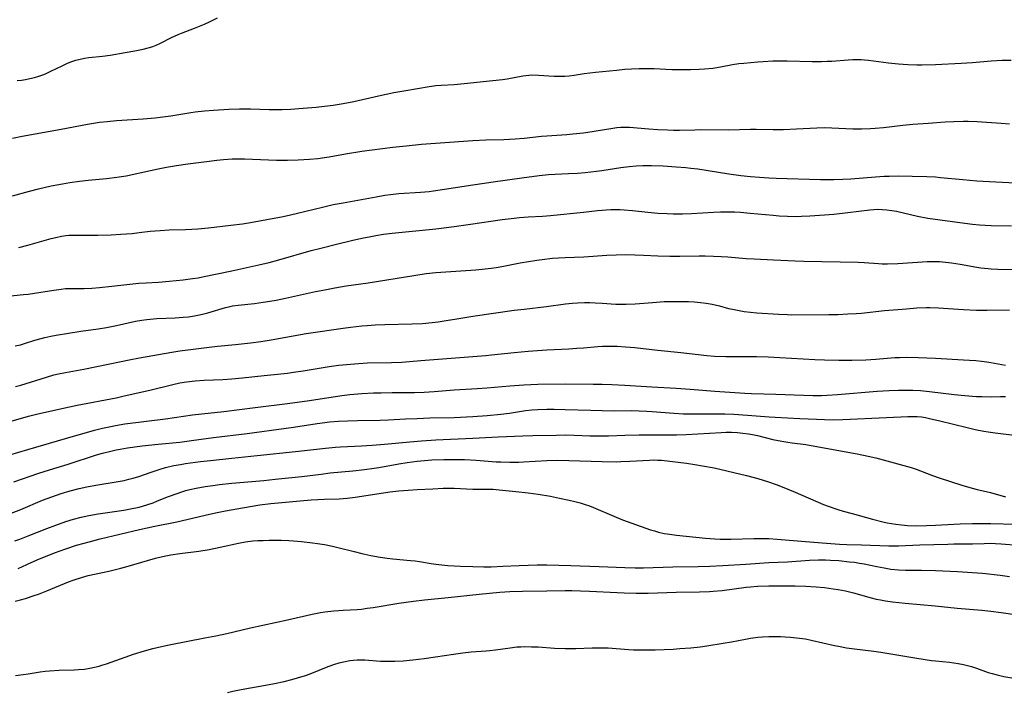
# Model space of a CAD drawing. Units: inches. Extents: x 2054494 to 2059903, y 221912 to 225127.
# Drawn here: x 2056034 to 2056194, y 223781 to 223890 of the extents above; entities that cross this region are included whole.
import ezdxf

# ---------------------------------------------------------------- set-up
doc = ezdxf.new("R2010")
doc.units = ezdxf.units.IN
doc.header["$MEASUREMENT"] = 0
doc.layers.add('c_14_T13S_R18E', color=169, linetype='Continuous')

msp = doc.modelspace()

# ---------------------------------------------------------------- linework, layer by layer
at = {"layer": 'c_14_T13S_R18E'}
for points in [[(2056033.61, 223879.87, 898), (2056034.28, 223879.95, 898), (2056034.94, 223880.05, 898), (2056035.66, 223880.19, 898), (2056036.39, 223880.37, 898), (2056037.11, 223880.58, 898), (2056037.93, 223880.88, 898), (2056038.26, 223881.02, 898), (2056039.04, 223881.38, 898), (2056040.88, 223882.29, 898), (2056041.77, 223882.7, 898), (2056042.44, 223882.95, 898), (2056043.12, 223883.17, 898), (2056043.81, 223883.35, 898), (2056044.5, 223883.49, 898), (2056045.22, 223883.6, 898), (2056047.41, 223883.84, 898), (2056048.66, 223884.01, 898), (2056051.1, 223884.41, 898), (2056052.67, 223884.7, 898), (2056053.98, 223884.98, 898), (2056055.02, 223885.24, 898), (2056055.58, 223885.41, 898), (2056056.12, 223885.61, 898), (2056056.84, 223885.93, 898), (2056058.62, 223886.86, 898), (2056059.66, 223887.35, 898), (2056060.22, 223887.58, 898), (2056062.35, 223888.38, 898), (2056063.11, 223888.68, 898), (2056063.94, 223889.04, 898), (2056064.77, 223889.42, 898), (2056066.04, 223890.05, 898)], [(2056106.03, 223879.39, 900), (2056110.69, 223879.88, 900), (2056112.25, 223880.07, 900), (2056113.02, 223880.18, 900), (2056115.56, 223880.65, 900), (2056116.49, 223880.76, 900), (2056116.98, 223880.79, 900), (2056118.07, 223880.77, 900), (2056120.59, 223880.61, 900), (2056121.32, 223880.58, 900), (2056122.36, 223880.59, 900), (2056123.03, 223880.64, 900), (2056123.85, 223880.75, 900), (2056125.5, 223881.01, 900), (2056127.3, 223881.23, 900), (2056130.74, 223881.58, 900), (2056132.05, 223881.7, 900), (2056133.12, 223881.77, 900), (2056134.41, 223881.83, 900), (2056135.57, 223881.85, 900), (2056136.8, 223881.83, 900), (2056139.7, 223881.69, 900), (2056141.09, 223881.65, 900), (2056142.72, 223881.65, 900), (2056144.1, 223881.71, 900), (2056144.99, 223881.77, 900), (2056146.34, 223881.91, 900), (2056147.58, 223882.12, 900), (2056149.49, 223882.48, 900), (2056150.55, 223882.64, 900), (2056151.33, 223882.72, 900), (2056153.61, 223882.92, 900), (2056154.5, 223882.98, 900), (2056156.06, 223883.05, 900), (2056157.52, 223883.08, 900), (2056158.37, 223883.07, 900), (2056162.44, 223882.96, 900), (2056163.93, 223882.96, 900), (2056164.85, 223883, 900), (2056165.6, 223883.04, 900), (2056168.25, 223883.26, 900), (2056169.01, 223883.3, 900), (2056169.77, 223883.31, 900), (2056170.37, 223883.29, 900), (2056170.91, 223883.25, 900), (2056171.54, 223883.18, 900), (2056174.79, 223882.73, 900), (2056176.43, 223882.57, 900), (2056177.92, 223882.48, 900), (2056179.41, 223882.45, 900), (2056180.21, 223882.44, 900), (2056182.41, 223882.49, 900), (2056186.56, 223882.7, 900), (2056188.4, 223882.82, 900), (2056191.42, 223883.07, 900), (2056193.21, 223883.17, 900), (2056194.67, 223883.18, 900)], [(2056032.84, 223870.56, 900), (2056034.39, 223870.85, 900), (2056040.71, 223871.97, 900), (2056045, 223872.8, 900), (2056046.91, 223873.11, 900), (2056048.16, 223873.26, 900), (2056049.69, 223873.4, 900), (2056053.99, 223873.67, 900), (2056055.93, 223873.84, 900), (2056056.77, 223873.93, 900), (2056058.51, 223874.17, 900), (2056061.71, 223874.7, 900), (2056062.45, 223874.8, 900), (2056063.94, 223874.96, 900), (2056065.42, 223875.08, 900), (2056067.87, 223875.22, 900), (2056069.63, 223875.27, 900), (2056071.4, 223875.27, 900), (2056074.42, 223875.17, 900), (2056075.29, 223875.17, 900), (2056076.52, 223875.18, 900), (2056077.95, 223875.25, 900), (2056079.22, 223875.34, 900), (2056082.02, 223875.56, 900), (2056083.4, 223875.7, 900), (2056084.79, 223875.88, 900), (2056086.4, 223876.16, 900), (2056088.12, 223876.5, 900), (2056092.13, 223877.4, 900), (2056094.64, 223877.92, 900), (2056096.55, 223878.28, 900), (2056100.34, 223878.91, 900), (2056101.45, 223879.05, 900), (2056102.31, 223879.13, 900), (2056104.42, 223879.26, 900), (2056106.03, 223879.39, 900)], [(2056032.85, 223861.18, 902), (2056035.58, 223861.94, 902), (2056037.03, 223862.32, 902), (2056039.09, 223862.79, 902), (2056040.94, 223863.15, 902), (2056042.12, 223863.34, 902), (2056043.71, 223863.56, 902), (2056045.11, 223863.71, 902), (2056048.04, 223863.97, 902), (2056049.76, 223864.19, 902), (2056051.27, 223864.45, 902), (2056055.17, 223865.31, 902), (2056056.44, 223865.57, 902), (2056057.78, 223865.82, 902), (2056059.42, 223866.09, 902), (2056061.22, 223866.37, 902), (2056064.68, 223866.83, 902), (2056065.93, 223866.98, 902), (2056067.02, 223867.08, 902), (2056068.42, 223867.17, 902), (2056069.17, 223867.18, 902), (2056070.42, 223867.16, 902), (2056075.64, 223866.99, 902), (2056077.42, 223866.97, 902), (2056079.15, 223867.01, 902), (2056080.94, 223867.13, 902), (2056082.33, 223867.26, 902), (2056083.37, 223867.4, 902), (2056084.15, 223867.53, 902), (2056086.8, 223868.01, 902), (2056089.42, 223868.42, 902), (2056094.45, 223869.07, 902), (2056096.61, 223869.31, 902), (2056099.13, 223869.54, 902), (2056107.42, 223870.14, 902), (2056109.55, 223870.24, 902), (2056112.48, 223870.34, 902), (2056114.27, 223870.44, 902), (2056115.74, 223870.56, 902), (2056118.58, 223870.85, 902), (2056119.42, 223870.92, 902), (2056122.64, 223871.12, 902), (2056123.62, 223871.21, 902), (2056125.39, 223871.42, 902), (2056127.09, 223871.67, 902), (2056130.11, 223872.18, 902), (2056130.77, 223872.26, 902), (2056131.44, 223872.31, 902), (2056132.13, 223872.32, 902), (2056132.82, 223872.29, 902), (2056135.96, 223872.04, 902), (2056137.42, 223871.94, 902), (2056139, 223871.87, 902), (2056139.95, 223871.85, 902), (2056140.92, 223871.85, 902), (2056143.42, 223871.91, 902), (2056144.26, 223871.92, 902), (2056148.85, 223871.89, 902), (2056152.42, 223871.98, 902), (2056153.37, 223871.98, 902), (2056156.1, 223871.93, 902), (2056157.76, 223871.94, 902), (2056159.87, 223872.02, 902), (2056163.16, 223872.21, 902), (2056164.41, 223872.24, 902), (2056165.6, 223872.2, 902), (2056169, 223872.04, 902), (2056170.41, 223872.03, 902), (2056171.86, 223872.09, 902), (2056172.61, 223872.14, 902), (2056173.98, 223872.28, 902), (2056177.11, 223872.65, 902), (2056178.74, 223872.8, 902), (2056181.22, 223872.99, 902), (2056183.97, 223873.18, 902), (2056185.41, 223873.26, 902), (2056186.94, 223873.3, 902), (2056187.71, 223873.29, 902), (2056189.19, 223873.23, 902), (2056193.06, 223872.94, 902), (2056194.42, 223872.86, 902)], [(2056033.88, 223852.81, 904), (2056035.31, 223853.17, 904), (2056039.11, 223854.24, 904), (2056039.87, 223854.44, 904), (2056040.76, 223854.63, 904), (2056041.48, 223854.74, 904), (2056041.97, 223854.78, 904), (2056042.47, 223854.81, 904), (2056043.22, 223854.81, 904), (2056045.18, 223854.79, 904), (2056046.68, 223854.79, 904), (2056048.82, 223854.86, 904), (2056050.4, 223854.95, 904), (2056052.21, 223855.09, 904), (2056053.37, 223855.21, 904), (2056055.13, 223855.43, 904), (2056056.75, 223855.58, 904), (2056058.23, 223855.65, 904), (2056060.89, 223855.73, 904), (2056061.87, 223855.77, 904), (2056062.87, 223855.84, 904), (2056064.57, 223856, 904), (2056068.22, 223856.4, 904), (2056070.12, 223856.66, 904), (2056071.39, 223856.86, 904), (2056076.67, 223857.85, 904), (2056077.9, 223858.1, 904), (2056079.02, 223858.35, 904), (2056083.08, 223859.37, 904), (2056084.79, 223859.75, 904), (2056086.42, 223860.05, 904), (2056089.39, 223860.58, 904), (2056091.79, 223861.04, 904), (2056093.16, 223861.28, 904), (2056094.08, 223861.41, 904), (2056095.43, 223861.56, 904), (2056098.97, 223861.78, 904), (2056100.37, 223861.91, 904), (2056101.06, 223861.99, 904), (2056102.83, 223862.24, 904), (2056107.43, 223862.99, 904), (2056111.09, 223863.49, 904), (2056115.35, 223864.12, 904), (2056118.17, 223864.49, 904), (2056119.69, 223864.63, 904), (2056122.95, 223864.78, 904), (2056124.38, 223864.88, 904), (2056125.66, 223864.99, 904), (2056127.45, 223865.18, 904), (2056128.34, 223865.3, 904), (2056131.41, 223865.75, 904), (2056132.79, 223865.94, 904), (2056133.92, 223866.05, 904), (2056135, 223866.11, 904), (2056136.41, 223866.11, 904), (2056138.27, 223866.04, 904), (2056140.41, 223865.91, 904), (2056141.93, 223865.78, 904), (2056142.77, 223865.69, 904), (2056143.9, 223865.55, 904), (2056145.55, 223865.3, 904), (2056148.91, 223864.76, 904), (2056150.87, 223864.5, 904), (2056152.41, 223864.34, 904), (2056153.87, 223864.21, 904), (2056155.42, 223864.1, 904), (2056156.6, 223864.05, 904), (2056163.76, 223863.84, 904), (2056165.13, 223863.82, 904), (2056165.96, 223863.83, 904), (2056167.4, 223863.87, 904), (2056168.7, 223863.95, 904), (2056172.69, 223864.27, 904), (2056174.08, 223864.35, 904), (2056174.9, 223864.38, 904), (2056176.41, 223864.4, 904), (2056178.62, 223864.37, 904), (2056181.01, 223864.32, 904), (2056182.39, 223864.25, 904), (2056183.22, 223864.18, 904), (2056186.86, 223863.81, 904), (2056189.1, 223863.63, 904), (2056196.37, 223863.22, 904)], [(2056030.94, 223844.79, 906), (2056034.61, 223845.16, 906), (2056035.37, 223845.25, 906), (2056036.39, 223845.39, 906), (2056039.54, 223845.9, 906), (2056040.73, 223846.07, 906), (2056041.42, 223846.13, 906), (2056042.07, 223846.16, 906), (2056044.46, 223846.15, 906), (2056045.66, 223846.2, 906), (2056046.93, 223846.31, 906), (2056048.94, 223846.51, 906), (2056053.29, 223847.01, 906), (2056054.47, 223847.1, 906), (2056056.49, 223847.2, 906), (2056058.22, 223847.33, 906), (2056060.49, 223847.55, 906), (2056062.02, 223847.75, 906), (2056062.92, 223847.9, 906), (2056063.63, 223848.04, 906), (2056068.4, 223849.02, 906), (2056070.78, 223849.54, 906), (2056072.74, 223849.99, 906), (2056074.4, 223850.39, 906), (2056075.99, 223850.81, 906), (2056081.22, 223852.3, 906), (2056083.01, 223852.77, 906), (2056085.35, 223853.37, 906), (2056087.75, 223853.95, 906), (2056089.42, 223854.32, 906), (2056090.89, 223854.61, 906), (2056091.7, 223854.75, 906), (2056092.97, 223854.94, 906), (2056094.37, 223855.11, 906), (2056101.41, 223855.85, 906), (2056104.43, 223856.2, 906), (2056107.07, 223856.56, 906), (2056112.21, 223857.32, 906), (2056114.13, 223857.57, 906), (2056115.01, 223857.66, 906), (2056116.42, 223857.77, 906), (2056118.73, 223857.9, 906), (2056120.03, 223857.99, 906), (2056125.39, 223858.52, 906), (2056127.63, 223858.8, 906), (2056128.39, 223858.88, 906), (2056129.06, 223858.93, 906), (2056129.81, 223858.96, 906), (2056130.56, 223858.97, 906), (2056131.31, 223858.96, 906), (2056131.94, 223858.92, 906), (2056133.29, 223858.81, 906), (2056135.8, 223858.54, 906), (2056137.42, 223858.39, 906), (2056138.9, 223858.3, 906), (2056139.91, 223858.27, 906), (2056141.43, 223858.26, 906), (2056142.88, 223858.3, 906), (2056146.43, 223858.52, 906), (2056147.58, 223858.57, 906), (2056148.99, 223858.58, 906), (2056149.86, 223858.56, 906), (2056150.83, 223858.51, 906), (2056152.4, 223858.39, 906), (2056156.08, 223858.02, 906), (2056157.07, 223857.94, 906), (2056158.42, 223857.87, 906), (2056159.85, 223857.85, 906), (2056160.71, 223857.87, 906), (2056162.05, 223857.92, 906), (2056164.41, 223858.08, 906), (2056165.96, 223858.22, 906), (2056168.22, 223858.46, 906), (2056171.75, 223858.91, 906), (2056172.4, 223858.97, 906), (2056173.05, 223859, 906), (2056173.78, 223858.99, 906), (2056174.55, 223858.93, 906), (2056175.33, 223858.82, 906), (2056176.07, 223858.68, 906), (2056179.48, 223857.88, 906), (2056181.16, 223857.58, 906), (2056187.15, 223856.73, 906), (2056188.43, 223856.57, 906), (2056189.56, 223856.46, 906), (2056190.47, 223856.4, 906), (2056191.41, 223856.36, 906), (2056194.71, 223856.31, 906)], [(2056033.24, 223836.84, 908), (2056034.11, 223837.04, 908), (2056034.79, 223837.24, 908), (2056036.44, 223837.76, 908), (2056037.49, 223838.07, 908), (2056038.05, 223838.22, 908), (2056039.02, 223838.42, 908), (2056039.93, 223838.58, 908), (2056043.88, 223839.21, 908), (2056046.71, 223839.62, 908), (2056048.06, 223839.83, 908), (2056049.68, 223840.14, 908), (2056052.76, 223840.85, 908), (2056053.77, 223841.03, 908), (2056054.59, 223841.14, 908), (2056056.23, 223841.27, 908), (2056059.2, 223841.42, 908), (2056060.47, 223841.5, 908), (2056061.36, 223841.58, 908), (2056062.33, 223841.72, 908), (2056063.16, 223841.88, 908), (2056063.83, 223842.04, 908), (2056064.49, 223842.22, 908), (2056067.34, 223843.06, 908), (2056068.1, 223843.24, 908), (2056068.51, 223843.32, 908), (2056069.38, 223843.45, 908), (2056072.04, 223843.73, 908), (2056073.46, 223843.92, 908), (2056074.56, 223844.1, 908), (2056075.54, 223844.27, 908), (2056077.07, 223844.57, 908), (2056081.95, 223845.65, 908), (2056083.42, 223845.96, 908), (2056085.05, 223846.27, 908), (2056086.91, 223846.58, 908), (2056090.49, 223847.1, 908), (2056097.88, 223848.28, 908), (2056099.89, 223848.56, 908), (2056101.43, 223848.73, 908), (2056107.92, 223849.19, 908), (2056109.43, 223849.32, 908), (2056110.38, 223849.43, 908), (2056111.21, 223849.55, 908), (2056112.13, 223849.71, 908), (2056115.09, 223850.3, 908), (2056116.44, 223850.55, 908), (2056117.83, 223850.76, 908), (2056118.65, 223850.86, 908), (2056120.36, 223851.05, 908), (2056121.32, 223851.13, 908), (2056122.41, 223851.2, 908), (2056125.4, 223851.3, 908), (2056129.17, 223851.56, 908), (2056130.67, 223851.62, 908), (2056132.12, 223851.65, 908), (2056133.69, 223851.64, 908), (2056135.09, 223851.58, 908), (2056137.42, 223851.45, 908), (2056139.34, 223851.39, 908), (2056140.99, 223851.39, 908), (2056144.09, 223851.43, 908), (2056145.06, 223851.43, 908), (2056146.41, 223851.4, 908), (2056147.68, 223851.34, 908), (2056148.78, 223851.27, 908), (2056151.73, 223851.02, 908), (2056153.01, 223850.94, 908), (2056156.16, 223850.82, 908), (2056159.65, 223850.64, 908), (2056161.1, 223850.58, 908), (2056169.87, 223850.42, 908), (2056170.86, 223850.37, 908), (2056173.17, 223850.19, 908), (2056173.78, 223850.16, 908), (2056174.62, 223850.15, 908), (2056176.29, 223850.2, 908), (2056181.07, 223850.52, 908), (2056181.75, 223850.55, 908), (2056182.41, 223850.55, 908), (2056183.07, 223850.52, 908), (2056184.03, 223850.45, 908), (2056185, 223850.33, 908), (2056186.41, 223850.11, 908), (2056189.11, 223849.64, 908), (2056189.77, 223849.53, 908), (2056190.94, 223849.39, 908), (2056191.43, 223849.35, 908), (2056192.49, 223849.29, 908), (2056195.95, 223849.22, 908)], [(2056033.29, 223830.24, 910), (2056034.18, 223830.49, 910), (2056038.33, 223831.8, 910), (2056039.54, 223832.13, 910), (2056040.26, 223832.3, 910), (2056041.43, 223832.55, 910), (2056044.39, 223833.08, 910), (2056046.21, 223833.43, 910), (2056050.43, 223834.33, 910), (2056051.75, 223834.6, 910), (2056053.42, 223834.91, 910), (2056058.66, 223835.84, 910), (2056059.93, 223836.04, 910), (2056064.7, 223836.66, 910), (2056066.05, 223836.8, 910), (2056068.98, 223837.05, 910), (2056071.41, 223837.34, 910), (2056073.06, 223837.58, 910), (2056074.74, 223837.85, 910), (2056080.43, 223838.84, 910), (2056086.42, 223839.72, 910), (2056087.63, 223839.89, 910), (2056089.42, 223840.09, 910), (2056090.3, 223840.17, 910), (2056091.6, 223840.26, 910), (2056093.16, 223840.32, 910), (2056097.57, 223840.41, 910), (2056099.25, 223840.5, 910), (2056100.83, 223840.65, 910), (2056101.84, 223840.77, 910), (2056103.44, 223841, 910), (2056104.49, 223841.16, 910), (2056107.44, 223841.67, 910), (2056114.11, 223842.63, 910), (2056115.73, 223842.83, 910), (2056119.38, 223843.25, 910), (2056122.46, 223843.69, 910), (2056123.53, 223843.79, 910), (2056124.41, 223843.85, 910), (2056125.52, 223843.87, 910), (2056126.4, 223843.87, 910), (2056127.28, 223843.84, 910), (2056128.38, 223843.78, 910), (2056130.6, 223843.62, 910), (2056131.43, 223843.59, 910), (2056132.3, 223843.59, 910), (2056133.73, 223843.66, 910), (2056136.54, 223843.9, 910), (2056138.44, 223844.02, 910), (2056140.35, 223844.07, 910), (2056141.44, 223844.06, 910), (2056142.41, 223844.04, 910), (2056143.37, 223843.99, 910), (2056144.33, 223843.91, 910), (2056145.27, 223843.79, 910), (2056146.2, 223843.62, 910), (2056147.41, 223843.32, 910), (2056148.87, 223842.93, 910), (2056149.51, 223842.78, 910), (2056150.61, 223842.56, 910), (2056151.39, 223842.45, 910), (2056152.42, 223842.32, 910), (2056153.48, 223842.23, 910), (2056156.95, 223842, 910), (2056158.43, 223841.93, 910), (2056159.05, 223841.91, 910), (2056165.12, 223841.92, 910), (2056166.63, 223841.95, 910), (2056168.21, 223842.02, 910), (2056169.58, 223842.1, 910), (2056170.4, 223842.17, 910), (2056174.16, 223842.56, 910), (2056177.71, 223842.87, 910), (2056179.41, 223843, 910), (2056180.96, 223843.06, 910), (2056181.5, 223843.06, 910), (2056182.9, 223843.04, 910), (2056186.93, 223842.76, 910), (2056189.07, 223842.65, 910), (2056190.76, 223842.63, 910), (2056194.41, 223842.71, 910)], [(2056032.42, 223824.58, 912), (2056034.53, 223825.2, 912), (2056035.44, 223825.44, 912), (2056036.73, 223825.76, 912), (2056040.84, 223826.71, 912), (2056043.31, 223827.23, 912), (2056049.61, 223828.45, 912), (2056050.95, 223828.73, 912), (2056055.07, 223829.67, 912), (2056058.79, 223830.58, 912), (2056059.97, 223830.83, 912), (2056061.01, 223831.01, 912), (2056062.43, 223831.19, 912), (2056063.9, 223831.3, 912), (2056066.9, 223831.41, 912), (2056068.39, 223831.49, 912), (2056070.11, 223831.66, 912), (2056073.59, 223832.07, 912), (2056077.39, 223832.45, 912), (2056078.37, 223832.56, 912), (2056079.93, 223832.79, 912), (2056082.87, 223833.29, 912), (2056084.16, 223833.5, 912), (2056085.68, 223833.7, 912), (2056087.59, 223833.91, 912), (2056088.88, 223834.01, 912), (2056090.37, 223834.08, 912), (2056094.23, 223834.13, 912), (2056095.94, 223834.21, 912), (2056099, 223834.48, 912), (2056109.56, 223835.3, 912), (2056110.47, 223835.39, 912), (2056114.15, 223835.8, 912), (2056116.41, 223836, 912), (2056119.42, 223836.21, 912), (2056122.97, 223836.38, 912), (2056124.26, 223836.46, 912), (2056125.38, 223836.54, 912), (2056127.69, 223836.76, 912), (2056128.44, 223836.8, 912), (2056129.58, 223836.82, 912), (2056130.81, 223836.78, 912), (2056132.16, 223836.7, 912), (2056133.66, 223836.58, 912), (2056135.01, 223836.45, 912), (2056137.43, 223836.17, 912), (2056141.13, 223835.8, 912), (2056145.33, 223835.31, 912), (2056146.61, 223835.2, 912), (2056148.42, 223835.13, 912), (2056149.5, 223835.12, 912), (2056153.39, 223835.13, 912), (2056155.31, 223835.09, 912), (2056157.21, 223834.99, 912), (2056162.84, 223834.63, 912), (2056164.42, 223834.56, 912), (2056166.75, 223834.52, 912), (2056168.88, 223834.52, 912), (2056171.13, 223834.57, 912), (2056172.76, 223834.67, 912), (2056175.81, 223834.94, 912), (2056176.59, 223834.98, 912), (2056177.78, 223835.01, 912), (2056179.62, 223834.97, 912), (2056182.41, 223834.85, 912), (2056186.94, 223834.6, 912), (2056187.91, 223834.54, 912), (2056188.94, 223834.46, 912), (2056189.84, 223834.36, 912), (2056190.75, 223834.24, 912), (2056191.36, 223834.15, 912), (2056193.77, 223833.71, 912)], [(2056032.42, 223819.19, 914), (2056035.31, 223820.07, 914), (2056041.41, 223821.85, 914), (2056046.14, 223823.16, 914), (2056047.44, 223823.5, 914), (2056048.76, 223823.8, 914), (2056049.51, 223823.95, 914), (2056051.01, 223824.19, 914), (2056057.6, 223825.03, 914), (2056062.02, 223825.65, 914), (2056063.53, 223825.83, 914), (2056067.07, 223826.22, 914), (2056072.16, 223826.87, 914), (2056077.4, 223827.5, 914), (2056080.97, 223828, 914), (2056086.18, 223828.79, 914), (2056087.52, 223828.95, 914), (2056089.42, 223829.11, 914), (2056091.31, 223829.22, 914), (2056092.57, 223829.26, 914), (2056094.34, 223829.29, 914), (2056098, 223829.31, 914), (2056099.57, 223829.36, 914), (2056101.19, 223829.47, 914), (2056104.42, 223829.73, 914), (2056108.14, 223829.93, 914), (2056109.71, 223830.03, 914), (2056113.42, 223830.38, 914), (2056115.7, 223830.54, 914), (2056117.94, 223830.62, 914), (2056122.41, 223830.67, 914), (2056126.93, 223830.66, 914), (2056128.41, 223830.64, 914), (2056129.96, 223830.58, 914), (2056132.05, 223830.47, 914), (2056136.45, 223830.2, 914), (2056140.4, 223829.98, 914), (2056142.67, 223829.82, 914), (2056146.66, 223829.48, 914), (2056151.53, 223829.17, 914), (2056152.58, 223829.13, 914), (2056156.55, 223829.02, 914), (2056161.04, 223828.84, 914), (2056162.55, 223828.81, 914), (2056163.92, 223828.82, 914), (2056164.88, 223828.86, 914), (2056166.52, 223828.98, 914), (2056172.95, 223829.53, 914), (2056174.92, 223829.64, 914), (2056176.41, 223829.67, 914), (2056177.87, 223829.68, 914), (2056178.76, 223829.65, 914), (2056179.99, 223829.59, 914), (2056181.43, 223829.45, 914), (2056185.42, 223828.97, 914), (2056187.16, 223828.79, 914), (2056189.07, 223828.65, 914), (2056189.93, 223828.62, 914), (2056191.41, 223828.6, 914), (2056192.92, 223828.62, 914), (2056193.77, 223828.65, 914)], [(2056033.04, 223814.81, 916), (2056037.11, 223816.19, 916), (2056038.8, 223816.74, 916), (2056041.85, 223817.69, 916), (2056046.47, 223819.17, 916), (2056047.44, 223819.45, 916), (2056048.78, 223819.8, 916), (2056049.64, 223819.99, 916), (2056050.3, 223820.12, 916), (2056051.44, 223820.31, 916), (2056053.82, 223820.62, 916), (2056056.41, 223820.91, 916), (2056059.93, 223821.26, 916), (2056061.82, 223821.49, 916), (2056065.43, 223822.01, 916), (2056070.84, 223822.66, 916), (2056077.16, 223823.5, 916), (2056078.38, 223823.68, 916), (2056082.22, 223824.27, 916), (2056083.43, 223824.43, 916), (2056084.18, 223824.51, 916), (2056085.67, 223824.63, 916), (2056087.11, 223824.71, 916), (2056088.73, 223824.75, 916), (2056092.4, 223824.8, 916), (2056093.78, 223824.86, 916), (2056096.53, 223825.01, 916), (2056098.42, 223825.1, 916), (2056100.46, 223825.16, 916), (2056104.41, 223825.26, 916), (2056107.41, 223825.4, 916), (2056109.74, 223825.57, 916), (2056111.95, 223825.78, 916), (2056113.37, 223825.96, 916), (2056115.99, 223826.36, 916), (2056117.02, 223826.47, 916), (2056117.96, 223826.54, 916), (2056119.42, 223826.59, 916), (2056120.63, 223826.59, 916), (2056122.41, 223826.55, 916), (2056126.54, 223826.41, 916), (2056128.41, 223826.36, 916), (2056130.37, 223826.34, 916), (2056133.17, 223826.36, 916), (2056134.41, 223826.34, 916), (2056135.64, 223826.28, 916), (2056136.51, 223826.22, 916), (2056139.99, 223825.92, 916), (2056141.56, 223825.84, 916), (2056143.41, 223825.82, 916), (2056146.58, 223825.85, 916), (2056148.25, 223825.82, 916), (2056149.75, 223825.76, 916), (2056151.94, 223825.63, 916), (2056155.43, 223825.35, 916), (2056156.41, 223825.29, 916), (2056160.41, 223825.1, 916), (2056163.13, 223824.95, 916), (2056164.43, 223824.89, 916), (2056165.84, 223824.88, 916), (2056167.42, 223824.92, 916), (2056174.46, 223825.21, 916), (2056177.93, 223825.39, 916), (2056178.63, 223825.41, 916), (2056179.46, 223825.39, 916), (2056180.12, 223825.32, 916), (2056180.79, 223825.21, 916), (2056181.45, 223825.07, 916), (2056183.13, 223824.69, 916), (2056187.56, 223823.6, 916), (2056188.86, 223823.3, 916), (2056190.26, 223823.03, 916), (2056190.96, 223822.9, 916), (2056192.07, 223822.74, 916), (2056195.14, 223822.38, 916)], [(2056032.35, 223809.6, 918), (2056034.16, 223810.32, 918), (2056037.71, 223811.81, 918), (2056039.19, 223812.37, 918), (2056040.72, 223812.89, 918), (2056042.17, 223813.33, 918), (2056043.62, 223813.72, 918), (2056044.9, 223814.01, 918), (2056046.36, 223814.28, 918), (2056049.98, 223814.85, 918), (2056050.94, 223815.04, 918), (2056051.67, 223815.21, 918), (2056052.39, 223815.41, 918), (2056053.31, 223815.69, 918), (2056055.29, 223816.38, 918), (2056056.61, 223816.82, 918), (2056057.62, 223817.11, 918), (2056058.96, 223817.43, 918), (2056060.05, 223817.63, 918), (2056060.89, 223817.76, 918), (2056063.3, 223818.08, 918), (2056064.9, 223818.27, 918), (2056068.39, 223818.63, 918), (2056072.48, 223819.09, 918), (2056078.67, 223819.72, 918), (2056083.57, 223820.26, 918), (2056085.16, 223820.41, 918), (2056085.96, 223820.46, 918), (2056089.41, 223820.62, 918), (2056091.14, 223820.73, 918), (2056093.09, 223820.9, 918), (2056097.21, 223821.31, 918), (2056099.1, 223821.46, 918), (2056101.41, 223821.59, 918), (2056107.41, 223821.91, 918), (2056111.56, 223822.08, 918), (2056115.55, 223822.27, 918), (2056117.16, 223822.32, 918), (2056121, 223822.39, 918), (2056122.41, 223822.4, 918), (2056123.83, 223822.36, 918), (2056126.39, 223822.26, 918), (2056127.32, 223822.24, 918), (2056128.41, 223822.24, 918), (2056129.42, 223822.27, 918), (2056132.08, 223822.39, 918), (2056134.41, 223822.44, 918), (2056135.87, 223822.45, 918), (2056140.42, 223822.43, 918), (2056142.03, 223822.49, 918), (2056147.67, 223822.81, 918), (2056148.51, 223822.84, 918), (2056149.35, 223822.84, 918), (2056150.32, 223822.8, 918), (2056151.21, 223822.72, 918), (2056152.08, 223822.6, 918), (2056152.77, 223822.47, 918), (2056153.56, 223822.3, 918), (2056156.06, 223821.69, 918), (2056157.52, 223821.38, 918), (2056158.46, 223821.21, 918), (2056159.19, 223821.11, 918), (2056161.4, 223820.83, 918), (2056162.85, 223820.6, 918), (2056169.7, 223819.36, 918), (2056171.5, 223818.98, 918), (2056172.76, 223818.67, 918), (2056173.93, 223818.37, 918), (2056178.46, 223817.1, 918), (2056179.29, 223816.84, 918), (2056179.98, 223816.59, 918), (2056181.91, 223815.85, 918), (2056182.99, 223815.46, 918), (2056186.7, 223814.26, 918), (2056187.95, 223813.88, 918), (2056189.14, 223813.57, 918), (2056191.3, 223813.07, 918), (2056193.77, 223812.37, 918)], [(2056033.23, 223805.25, 920), (2056034.02, 223805.53, 920), (2056035.38, 223806.04, 920), (2056038.42, 223807.25, 920), (2056039.83, 223807.79, 920), (2056041.46, 223808.37, 920), (2056042.72, 223808.76, 920), (2056043.97, 223809.09, 920), (2056045.18, 223809.34, 920), (2056046.7, 223809.6, 920), (2056049.74, 223810.02, 920), (2056050.89, 223810.2, 920), (2056051.95, 223810.4, 920), (2056053.34, 223810.72, 920), (2056053.9, 223810.87, 920), (2056054.76, 223811.13, 920), (2056055.6, 223811.42, 920), (2056056.35, 223811.71, 920), (2056058.11, 223812.41, 920), (2056059.5, 223812.93, 920), (2056060.27, 223813.18, 920), (2056060.92, 223813.38, 920), (2056061.58, 223813.56, 920), (2056062.6, 223813.8, 920), (2056064.05, 223814.06, 920), (2056065.31, 223814.23, 920), (2056066.38, 223814.36, 920), (2056068.4, 223814.56, 920), (2056073.57, 223815.04, 920), (2056075.42, 223815.22, 920), (2056079.7, 223815.68, 920), (2056082.86, 223816.07, 920), (2056084.29, 223816.24, 920), (2056087.97, 223816.6, 920), (2056089.86, 223816.81, 920), (2056091.43, 223817.02, 920), (2056092.21, 223817.14, 920), (2056095.42, 223817.7, 920), (2056096.79, 223817.93, 920), (2056098.43, 223818.15, 920), (2056099.61, 223818.26, 920), (2056100.8, 223818.35, 920), (2056102.72, 223818.43, 920), (2056104.41, 223818.44, 920), (2056106.1, 223818.4, 920), (2056107.97, 223818.3, 920), (2056111.2, 223818.07, 920), (2056111.97, 223818.03, 920), (2056113.41, 223817.99, 920), (2056114.87, 223818.01, 920), (2056115.66, 223818.03, 920), (2056119.42, 223818.24, 920), (2056121.15, 223818.29, 920), (2056123, 223818.28, 920), (2056128.41, 223818.1, 920), (2056130.73, 223818.07, 920), (2056131.41, 223818.09, 920), (2056132.86, 223818.15, 920), (2056136.06, 223818.33, 920), (2056136.72, 223818.35, 920), (2056137.38, 223818.34, 920), (2056137.99, 223818.31, 920), (2056139.37, 223818.17, 920), (2056142.04, 223817.82, 920), (2056143.42, 223817.62, 920), (2056144.67, 223817.42, 920), (2056146.53, 223817.06, 920), (2056151.8, 223815.82, 920), (2056153.63, 223815.33, 920), (2056155.36, 223814.8, 920), (2056156.61, 223814.36, 920), (2056157.29, 223814.1, 920), (2056159.67, 223813.13, 920), (2056164.26, 223811.15, 920), (2056165.03, 223810.86, 920), (2056166.58, 223810.33, 920), (2056167.43, 223810.07, 920), (2056168.92, 223809.65, 920), (2056172.22, 223808.75, 920), (2056173.87, 223808.32, 920), (2056174.57, 223808.17, 920), (2056175.28, 223808.03, 920), (2056175.99, 223807.92, 920), (2056176.92, 223807.81, 920), (2056177.88, 223807.74, 920), (2056179.41, 223807.69, 920), (2056180.94, 223807.7, 920), (2056182.39, 223807.76, 920), (2056185.4, 223807.96, 920), (2056186.42, 223808.01, 920), (2056188.42, 223808.06, 920), (2056189.41, 223808.07, 920), (2056191.4, 223808.06, 920), (2056195.43, 223807.94, 920)], [(2056033.76, 223800.74, 922), (2056035.83, 223801.7, 922), (2056037.21, 223802.31, 922), (2056038.44, 223802.82, 922), (2056039.62, 223803.28, 922), (2056041.46, 223803.95, 922), (2056043.22, 223804.51, 922), (2056044.42, 223804.86, 922), (2056045.24, 223805.09, 922), (2056047.02, 223805.54, 922), (2056053.42, 223807.05, 922), (2056055.92, 223807.61, 922), (2056059.47, 223808.33, 922), (2056064.77, 223809.57, 922), (2056066.01, 223809.84, 922), (2056067.37, 223810.1, 922), (2056070.08, 223810.59, 922), (2056072.91, 223811.07, 922), (2056074.68, 223811.3, 922), (2056077.09, 223811.53, 922), (2056081.21, 223811.86, 922), (2056083.41, 223811.99, 922), (2056085.77, 223812.06, 922), (2056086.4, 223812.09, 922), (2056087.08, 223812.15, 922), (2056088.37, 223812.32, 922), (2056092.93, 223813.02, 922), (2056094, 223813.16, 922), (2056095.42, 223813.32, 922), (2056096.97, 223813.45, 922), (2056098.41, 223813.54, 922), (2056100.95, 223813.69, 922), (2056102.63, 223813.75, 922), (2056103.43, 223813.77, 922), (2056104.38, 223813.76, 922), (2056107.41, 223813.62, 922), (2056110.16, 223813.61, 922), (2056110.71, 223813.59, 922), (2056111.68, 223813.52, 922), (2056114.38, 223813.26, 922), (2056116.41, 223813.03, 922), (2056118.03, 223812.8, 922), (2056120.03, 223812.46, 922), (2056121.49, 223812.18, 922), (2056123.07, 223811.83, 922), (2056123.96, 223811.62, 922), (2056124.84, 223811.39, 922), (2056125.61, 223811.15, 922), (2056126.35, 223810.89, 922), (2056127, 223810.63, 922), (2056130.28, 223809.21, 922), (2056131.7, 223808.63, 922), (2056136.2, 223807.04, 922), (2056136.87, 223806.83, 922), (2056137.54, 223806.64, 922), (2056138.44, 223806.44, 922), (2056138.94, 223806.35, 922), (2056140.43, 223806.15, 922), (2056145.12, 223805.69, 922), (2056146.64, 223805.57, 922), (2056147.5, 223805.53, 922), (2056148.36, 223805.5, 922), (2056149.22, 223805.5, 922), (2056152.98, 223805.63, 922), (2056154.69, 223805.63, 922), (2056155.39, 223805.6, 922), (2056156.73, 223805.51, 922), (2056161.35, 223805.14, 922), (2056164.74, 223804.85, 922), (2056166.84, 223804.7, 922), (2056168.03, 223804.65, 922), (2056170.41, 223804.58, 922), (2056174.86, 223804.43, 922), (2056176.4, 223804.43, 922), (2056179.86, 223804.58, 922), (2056184.43, 223804.71, 922), (2056185.4, 223804.73, 922), (2056188.39, 223804.75, 922), (2056190.31, 223804.82, 922), (2056191.35, 223804.84, 922), (2056192.11, 223804.82, 922), (2056193.06, 223804.76, 922), (2056195.82, 223804.51, 922)], [(2056033.28, 223795.44, 924), (2056034.11, 223795.66, 924), (2056034.94, 223795.89, 924), (2056036.33, 223796.35, 924), (2056037.05, 223796.61, 924), (2056038.39, 223797.14, 924), (2056041.91, 223798.58, 924), (2056042.82, 223798.92, 924), (2056044.03, 223799.31, 924), (2056045.1, 223799.6, 924), (2056048.45, 223800.34, 924), (2056050.36, 223800.81, 924), (2056051.57, 223801.14, 924), (2056054.7, 223802.07, 924), (2056056.03, 223802.43, 924), (2056057.12, 223802.68, 924), (2056058.5, 223802.94, 924), (2056059.95, 223803.16, 924), (2056063.05, 223803.56, 924), (2056064.71, 223803.84, 924), (2056066.51, 223804.2, 924), (2056069.45, 223804.85, 924), (2056070.61, 223805.06, 924), (2056071.76, 223805.21, 924), (2056072.6, 223805.28, 924), (2056073.43, 223805.31, 924), (2056074.42, 223805.33, 924), (2056075.48, 223805.33, 924), (2056076.37, 223805.32, 924), (2056077.59, 223805.27, 924), (2056078.35, 223805.22, 924), (2056079.67, 223805.11, 924), (2056081.46, 223804.92, 924), (2056082.28, 223804.81, 924), (2056083.37, 223804.64, 924), (2056084.68, 223804.38, 924), (2056085.53, 223804.18, 924), (2056088.19, 223803.49, 924), (2056089.44, 223803.18, 924), (2056090.9, 223802.86, 924), (2056092.44, 223802.57, 924), (2056093.53, 223802.41, 924), (2056094.48, 223802.3, 924), (2056097.32, 223802.06, 924), (2056098.09, 223801.98, 924), (2056098.81, 223801.87, 924), (2056100.68, 223801.55, 924), (2056101.46, 223801.44, 924), (2056102.42, 223801.32, 924), (2056103.37, 223801.23, 924), (2056104.42, 223801.16, 924), (2056105.46, 223801.12, 924), (2056107.41, 223801.06, 924), (2056109.24, 223801.04, 924), (2056110.4, 223801.04, 924), (2056112.27, 223801.11, 924), (2056114.95, 223801.25, 924), (2056116.41, 223801.31, 924), (2056117.86, 223801.33, 924), (2056119.41, 223801.33, 924), (2056123.33, 223801.23, 924), (2056127.9, 223801.08, 924), (2056132.08, 223800.91, 924), (2056133.74, 223800.88, 924), (2056135.08, 223800.88, 924), (2056139.86, 223801.02, 924), (2056143.96, 223801.09, 924), (2056145.86, 223801.15, 924), (2056147.93, 223801.25, 924), (2056151.68, 223801.47, 924), (2056155.42, 223801.7, 924), (2056158.41, 223801.85, 924), (2056162, 223802.09, 924), (2056163.47, 223802.15, 924), (2056164.59, 223802.14, 924), (2056165.4, 223802.11, 924), (2056166.72, 223802.02, 924), (2056168.44, 223801.85, 924), (2056169.26, 223801.75, 924), (2056170.07, 223801.63, 924), (2056170.85, 223801.49, 924), (2056172.91, 223801.06, 924), (2056174.11, 223800.83, 924), (2056175.2, 223800.66, 924), (2056176.44, 223800.53, 924), (2056177.55, 223800.47, 924), (2056180.12, 223800.46, 924), (2056182.41, 223800.4, 924), (2056185.96, 223800.25, 924), (2056188.4, 223800.11, 924), (2056190.02, 223799.97, 924), (2056192.91, 223799.65, 924), (2056194.38, 223799.45, 924)], [(2056033.29, 223783.42, 926), (2056034.57, 223783.56, 926), (2056035.37, 223783.66, 926), (2056037.34, 223783.97, 926), (2056038.14, 223784.08, 926), (2056038.82, 223784.15, 926), (2056040.38, 223784.25, 926), (2056042.84, 223784.32, 926), (2056043.54, 223784.35, 926), (2056044.48, 223784.44, 926), (2056045.36, 223784.57, 926), (2056046.11, 223784.73, 926), (2056046.86, 223784.92, 926), (2056047.33, 223785.06, 926), (2056048.08, 223785.31, 926), (2056051.09, 223786.39, 926), (2056052.46, 223786.86, 926), (2056054.23, 223787.42, 926), (2056055.59, 223787.79, 926), (2056057, 223788.12, 926), (2056058.2, 223788.36, 926), (2056064.01, 223789.48, 926), (2056065.8, 223789.84, 926), (2056067.59, 223790.23, 926), (2056071.42, 223791.11, 926), (2056077.39, 223792.4, 926), (2056081.38, 223793.32, 926), (2056082.74, 223793.6, 926), (2056083.46, 223793.71, 926), (2056084.89, 223793.87, 926), (2056086.41, 223793.98, 926), (2056088.69, 223794.12, 926), (2056089.38, 223794.18, 926), (2056090.31, 223794.29, 926), (2056091.28, 223794.43, 926), (2056095.42, 223795.12, 926), (2056097.81, 223795.46, 926), (2056099.62, 223795.66, 926), (2056103.44, 223796.03, 926), (2056108.44, 223796.58, 926), (2056111.81, 223796.89, 926), (2056113.42, 223797.01, 926), (2056115.47, 223797.08, 926), (2056119.41, 223797.11, 926), (2056122.42, 223797.17, 926), (2056123.5, 223797.17, 926), (2056124.88, 223797.14, 926), (2056126.35, 223797.09, 926), (2056130.82, 223796.85, 926), (2056131.95, 223796.8, 926), (2056133.88, 223796.76, 926), (2056135.86, 223796.77, 926), (2056140.41, 223796.89, 926), (2056144.16, 223796.95, 926), (2056145.76, 223797.02, 926), (2056146.39, 223797.06, 926), (2056147.84, 223797.2, 926), (2056151.73, 223797.72, 926), (2056152.44, 223797.79, 926), (2056153.56, 223797.87, 926), (2056155.42, 223797.92, 926), (2056157.79, 223797.95, 926), (2056159.65, 223797.93, 926), (2056161.41, 223797.88, 926), (2056163.07, 223797.78, 926), (2056164.4, 223797.66, 926), (2056165.84, 223797.47, 926), (2056166.66, 223797.34, 926), (2056167.85, 223797.1, 926), (2056169.11, 223796.79, 926), (2056172, 223796.01, 926), (2056172.82, 223795.8, 926), (2056173.48, 223795.66, 926), (2056174.3, 223795.51, 926), (2056175.45, 223795.34, 926), (2056177.52, 223795.11, 926), (2056182.38, 223794.72, 926), (2056185.94, 223794.31, 926), (2056189.91, 223793.98, 926), (2056191.4, 223793.83, 926), (2056193.04, 223793.62, 926), (2056197.28, 223793.03, 926)], [(2056067.66, 223780.64, 928), (2056068.54, 223780.85, 928), (2056069.87, 223781.13, 928), (2056073.82, 223781.83, 928), (2056075.29, 223782.11, 928), (2056076.85, 223782.45, 928), (2056078.09, 223782.75, 928), (2056079, 223783, 928), (2056080.31, 223783.41, 928), (2056081.07, 223783.68, 928), (2056083.98, 223784.84, 928), (2056085.09, 223785.24, 928), (2056085.78, 223785.46, 928), (2056086.49, 223785.63, 928), (2056087.48, 223785.82, 928), (2056088.07, 223785.89, 928), (2056088.67, 223785.94, 928), (2056089.38, 223785.96, 928), (2056089.94, 223785.94, 928), (2056092.47, 223785.74, 928), (2056093.7, 223785.7, 928), (2056094.8, 223785.71, 928), (2056096.13, 223785.78, 928), (2056097.7, 223785.92, 928), (2056099.53, 223786.14, 928), (2056101.38, 223786.4, 928), (2056104.29, 223786.88, 928), (2056105.8, 223787.08, 928), (2056107.16, 223787.21, 928), (2056109.6, 223787.37, 928), (2056110.21, 223787.43, 928), (2056111.09, 223787.54, 928), (2056113.49, 223787.91, 928), (2056114.56, 223788.02, 928), (2056115.22, 223788.06, 928), (2056115.82, 223788.08, 928), (2056116.93, 223788.07, 928), (2056118.01, 223788.02, 928), (2056120.69, 223787.83, 928), (2056122.41, 223787.76, 928), (2056124.14, 223787.78, 928), (2056126.79, 223787.88, 928), (2056128.4, 223787.89, 928), (2056129.34, 223787.86, 928), (2056132.67, 223787.62, 928), (2056133.45, 223787.58, 928), (2056134.61, 223787.55, 928), (2056135.4, 223787.55, 928), (2056136.98, 223787.58, 928), (2056139.88, 223787.69, 928), (2056140.96, 223787.76, 928), (2056142.77, 223787.91, 928), (2056144.25, 223788.07, 928), (2056145.38, 223788.22, 928), (2056148.02, 223788.62, 928), (2056149.37, 223788.85, 928), (2056151.64, 223789.29, 928), (2056152.45, 223789.43, 928), (2056153.62, 223789.59, 928), (2056154.37, 223789.66, 928), (2056155.42, 223789.72, 928), (2056156.51, 223789.73, 928), (2056157.28, 223789.72, 928), (2056158.05, 223789.69, 928), (2056158.93, 223789.62, 928), (2056159.89, 223789.53, 928), (2056160.84, 223789.41, 928), (2056161.36, 223789.32, 928), (2056162.26, 223789.15, 928), (2056166.04, 223788.26, 928), (2056166.67, 223788.13, 928), (2056167.97, 223787.9, 928), (2056169.31, 223787.72, 928), (2056172.4, 223787.34, 928), (2056173.54, 223787.18, 928), (2056175.17, 223786.92, 928), (2056179.41, 223786.2, 928), (2056181.75, 223785.84, 928), (2056182.43, 223785.76, 928), (2056184.66, 223785.54, 928), (2056185.37, 223785.46, 928), (2056186.06, 223785.36, 928), (2056186.95, 223785.19, 928), (2056187.6, 223785.03, 928), (2056188.25, 223784.85, 928), (2056189.03, 223784.6, 928), (2056190.97, 223783.9, 928), (2056191.57, 223783.71, 928), (2056192.43, 223783.48, 928), (2056193.47, 223783.25, 928), (2056195.09, 223782.97, 928)]]:
    msp.add_polyline3d(points, dxfattribs=at)

doc.saveas('drawing.dxf')
